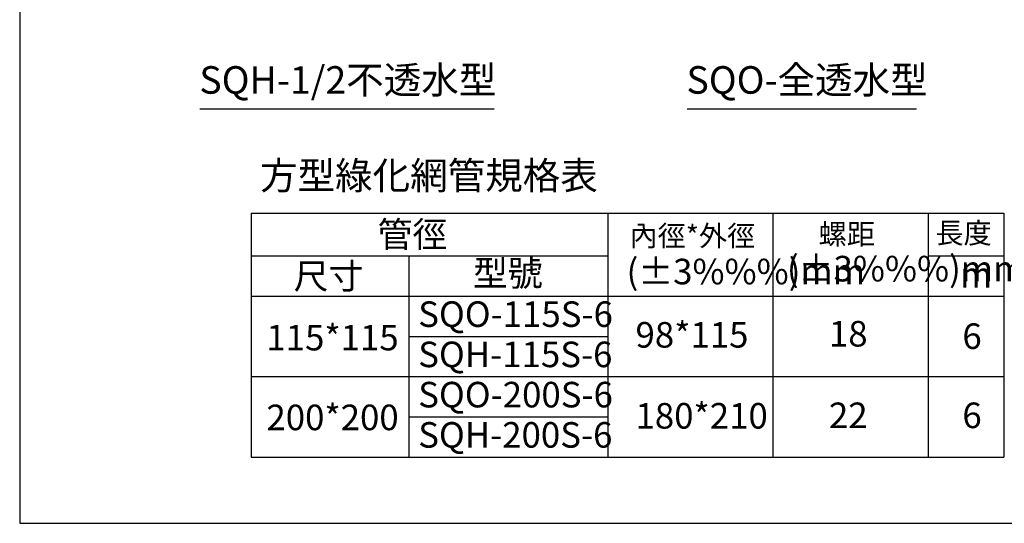
# Model space of a CAD drawing. Units: millimetres. Extents: x 998 to 1787, y 2742 to 3200.
# Drawn here: x 998 to 1127, y 2742 to 2808 of the extents above; entities that cross this region are included whole.
import ezdxf

# ---------------------------------------------------------------- set-up
doc = ezdxf.new("R2010")
doc.units = ezdxf.units.MM
doc.layers.add('BODY', color=7, linetype='Continuous')
doc.layers.add('DIM', color=4, linetype='Continuous')
doc.styles.add('china', font='KAIU.TTF')

msp = doc.modelspace()

# ---------------------------------------------------------------- linework, layer by layer
at = {"layer": 'BODY'}
for p, q in [((1021.99, 2796.504), (1060.517, 2796.504)), ((1085.744, 2796.504), (1115.791, 2796.504)), ((1028.695, 2782.845), (1127.22, 2782.845)), ((1028.695, 2782.845), (1028.695, 2766.751)), ((1075.369, 2782.845), (1075.369, 2750.964)), ((1096.99, 2782.845), (1096.99, 2750.964)), ((1117.287, 2782.845), (1117.287, 2750.964)), ((1127.22, 2782.845), (1127.22, 2750.964)), ((1028.695, 2777.276), (1075.369, 2777.276)), ((1049.335, 2777.276), (1049.335, 2750.964)), ((1117.287, 2777.276), (1127.22, 2777.276)), ((1028.695, 2772.013), (1127.22, 2772.013)), ((1028.695, 2772.013), (1028.695, 2766.751)), ((1028.695, 2766.751), (1028.695, 2750.964)), ((1049.335, 2766.751), (1075.369, 2766.751)), ((1028.695, 2761.488), (1127.22, 2761.488)), ((1049.335, 2756.226), (1075.369, 2756.226)), ((1028.695, 2750.964), (1127.22, 2750.964))]:
    msp.add_line(p, q, dxfattribs=at)
at = {"layer": 'DIM'}
msp.add_lwpolyline([(998.407, 2742.312), (1194.907, 2742.312), (1194.907, 3022.312), (998.407, 3022.312)], close=True, dxfattribs=at)

# ---------------------------------------------------------------- texts
at = {"layer": 'BODY', "style": 'china'}
for s, height, p in [('SQH-1/2不透水型', 3.59982, (1021.916, 2798.48)), ('SQO-全透水型', 3.5998, (1085.67, 2798.48)), ('方型綠化網管規格表', 3.5998, (1029.868, 2785.977))]:
    msp.add_text(s, height=height, dxfattribs=at).set_placement(p)
at = {"layer": 'DIM', "style": 'china'}
for s, height, p in [('管徑', 3.3413, (1045.254, 2778.419)), ('內徑*外徑', 2.7, (1078.22, 2778.541)), ('螺距', 2.7, (1102.975, 2778.767)), ('長度', 2.7, (1118.262, 2778.912)), ('型號', 3.3413, (1057.724, 2773.345)), ('(±3%%%)mm', 3.3413, (1077.831, 2773.559)), ('(±3%%%)mm', 3.3413, (1098.818, 2773.936)), ('尺寸', 3.3413, (1034.26, 2772.961)), ('m', 3.341, (1121.468, 2773.128)), ('SQO-115S-6', 3.3413, (1050.562, 2767.988)), ('115*115', 3.3413, (1030.698, 2764.916)), ('98*115', 3.3413, (1079.004, 2765.283)), ('18', 3.3413, (1104.32, 2765.425)), ('6', 3.341, (1121.783, 2765.107)), ('SQH-115S-6', 3.3413, (1050.562, 2762.726)), ('SQO-200S-6', 3.3413, (1050.562, 2757.463)), ('200*200', 3.3413, (1030.698, 2754.486)), ('180*210', 3.3413, (1079.004, 2754.694)), ('22', 3.3413, (1104.32, 2754.757)), ('6', 3.341, (1121.783, 2754.757)), ('SQH-200S-6', 3.3413, (1050.562, 2752.201))]:
    msp.add_text(s, height=height, dxfattribs=at).set_placement(p)

doc.saveas('drawing.dxf')
